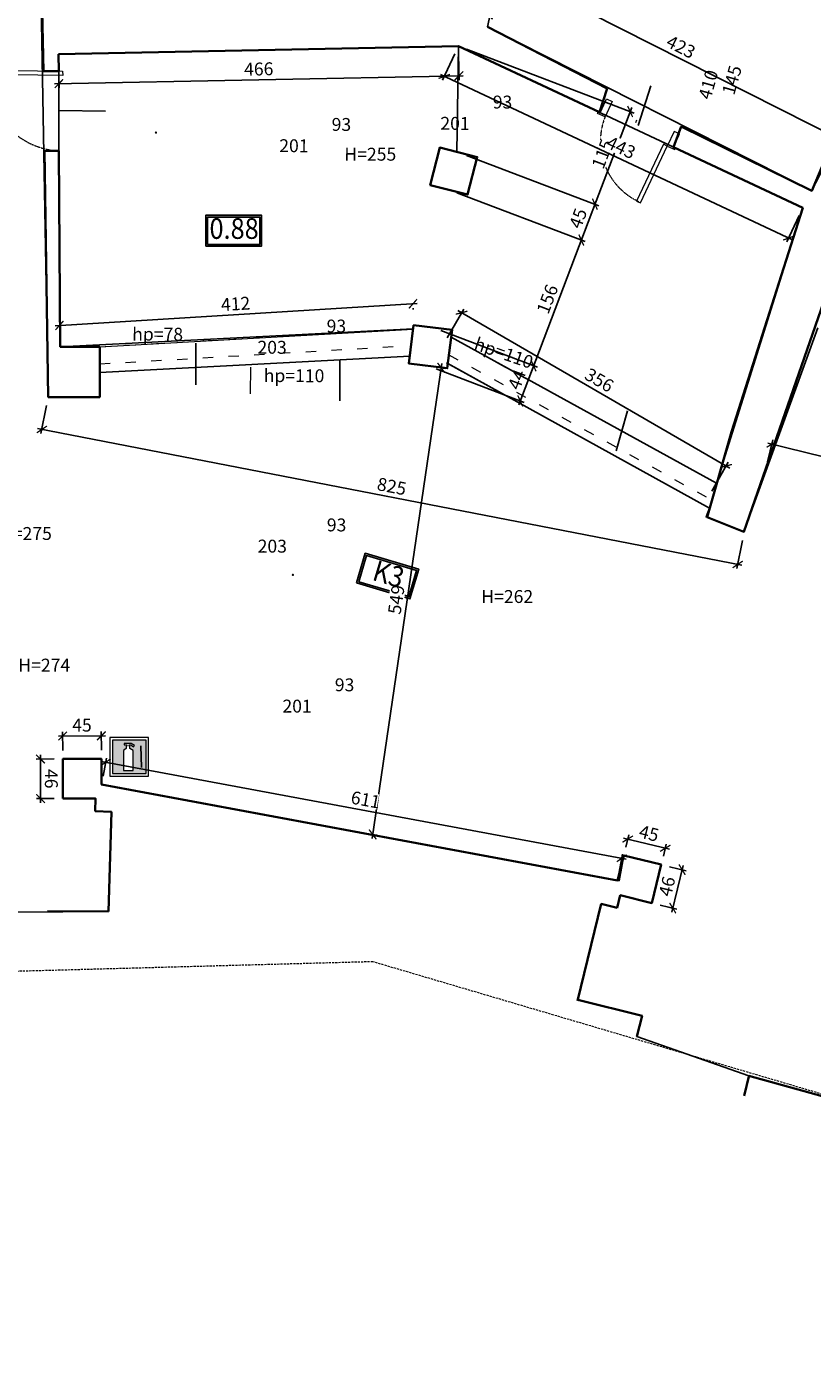
# Model space of a CAD drawing. Units: centimetres. Extents: x -689777 to 121930, y -18094 to 52275.
# Drawn here: x 67125 to 68040, y 12124 to 13676 of the extents above; entities that cross this region are included whole.
import ezdxf
from ezdxf.enums import TextEntityAlignment as Align

# ---------------------------------------------------------------- set-up
doc = ezdxf.new("R2010")
doc.units = ezdxf.units.CM
doc.header["$PDMODE"] = 35
doc.header["$PDSIZE"] = 0.1
for name, pattern in [('ACAD_ISO03W100', [30, 12, -18]), ('DASHED', [0.75, 0.5, -0.25]), ('DASHED2', [0.375, 0.25, -0.125])]:
    doc.linetypes.add(name, pattern=pattern)
for name, color, linetype, lineweight in [('ARCH_sciany', 255, 'Continuous', 15), ('I_hydranty', 240, 'Continuous', 15), ('I_stolarka drzwiowa', 202, 'Continuous', 15), ('I_widok', 122, 'Continuous', 15), ('I_widok powyżej', 213, 'ACAD_ISO03W100', 15), ('I_widok_cienki', 152, 'Continuous', 5), ('I_ściany istniejące', 72, 'Continuous', 35)]:
    doc.layers.add(name, color=color, linetype=linetype, lineweight=lineweight)
for name, color, linetype in [('INFO_opisy', 34, 'Continuous'), ('INFO_opisy pomieszczeń', 12, 'Continuous'), ('INFO_opisy ścian', 31, 'Continuous')]:
    doc.layers.add(name, color=color, linetype=linetype)
doc.layers.add('niedruk_pomoc', color=211, linetype='Continuous', plot=False)
doc.layers.add('niedruk_powierzchnie', color=210, linetype='Continuous', plot=False)
doc.styles.add('DEMIURG_100_etykiety', font='arial.ttf', dxfattribs={"width": 0.9, "height": 30})
doc.styles.add('DEMIURG_25', font='arial.ttf', dxfattribs={"width": 0.9, "height": 5})
doc.styles.add('DIMTEXT', font='romans', dxfattribs={"width": 0.75})
doc.dimstyles.new('skala_50', dxfattribs={"dimscale": 0, "dimtxt": 3, "dimasz": 0.02, "dimexe": 1, "dimexo": 2, "dimgap": 1, "dimtad": 1, "dimdec": 0, "dimtxsty": 'DIMTEXT', "dimblk": 'ARCHTICK', "dimcen": 3, "dimdle": 1, "dimclrd": 8, "dimclre": 251, "dimclrt": 242, "dimadec": 0, "dimazin": 0, "dimtfac": 1, "dimtdec": 0, "dimtofl": 0, "dimtmove": 1, "dimatfit": 2, "dimldrblk": 'DATUMFILLED', "dimfxl": 6.05, "dimtfill": 1, "dimtolj": 1, "dimtzin": 0, "dimarcsym": 0})

# ---------------------------------------------------------------- blocks, each defined once
blk = doc.blocks.new('*U791')
at = {"layer": 'I_stolarka drzwiowa', "linetype": 'Continuous', "lineweight": 5}
for points in [[(66989.3, -1126.7), (66989.3, -1117.2), (66987.3, -1117.2), (66987.3, -1119.7), (66972.5, -1119.7), (66972.5, -1119.7), (66970.5, -1119.7), (66970.5, -1126.7), (66989.3, -1126.7)], [(66989.3, -1126.7), (66989.3, -1131.7), (67062.3, -1132.5), (67062.3, -1127.5)], [(66988.6, -1206.7), (66988.6, -1216.2), (66986.6, -1216.2), (66986.6, -1213.7), (66970.9, -1213.7), (66970.9, -1213.7), (66968.9, -1213.7), (66968.9, -1206.7), (66988.6, -1206.7)]]:
    blk.add_lwpolyline(points, close=True, dxfattribs=at)
blk.add_lwpolyline([(66976.8, -1171.7), (66980.2, -1171.7)], dxfattribs=at)
at = {"layer": 'I_stolarka drzwiowa', "linetype": 'DASHED2', "lineweight": 5}
blk.add_arc((66984.5, -1129.5), 77.3, 272.6301, 359.18, dxfattribs=at)
blk = doc.blocks.new('ppoż gasnica')
at = {"layer": 'I_hydranty', "true_color": 0xf60930}
h = blk.add_hatch(color=240, dxfattribs=at)
h.paths.add_polyline_path([(58683.73, 12695.27), (58696.73, 12695.27), (58696.73, 12708.27), (58683.73, 12708.27)])
h.paths.add_polyline_path([(58687.94, 12704.19), (58689, 12704.95), (58689, 12705.94), (58689.24, 12705.94), (58689.24, 12706.44), (58688.23, 12706.44), (58688.23, 12706.97), (58691.01, 12706.97), (58692.24, 12706.15), (58691.9, 12705.67), (58690.81, 12706.47), (58690.22, 12706.47), (58690.22, 12705.94), (58690.49, 12705.94), (58690.49, 12704.95), (58691.7, 12704.19), (58691.7, 12696.44), (58687.94, 12696.44)], flags=16)
at = {"layer": 'I_widok_cienki'}
for points in [[(58682.73, 12709.27), (58682.73, 12694.27), (58697.73, 12694.27), (58697.73, 12709.27)], [(58683.73, 12708.27), (58683.73, 12695.27), (58696.73, 12695.27), (58696.73, 12708.27)]]:
    blk.add_lwpolyline(points, close=True, dxfattribs=at)
blk.add_lwpolyline([(58687.94, 12704.19), (58687.94, 12696.44), (58691.7, 12696.44), (58691.7, 12704.19), (58690.49, 12704.95), (58690.49, 12705.94), (58690.22, 12705.94), (58690.22, 12706.47), (58690.81, 12706.47), (58691.9, 12705.67), (58692.24, 12706.15), (58691.01, 12706.97), (58688.23, 12706.97), (58688.23, 12706.44), (58689.24, 12706.44), (58689.24, 12705.94), (58689, 12705.94), (58689, 12704.95), (58687.94, 12704.19)], dxfattribs=at)
blk = doc.blocks.new('_ArchTick')
at = {"linetype": 'ByBlock', "const_width": 15}
blk.add_lwpolyline([(-50, -50), (50, 50)], dxfattribs=at)
blk = doc.blocks.new('*D2707')
at = {"layer": 'ARCH_sciany', "color": 251, "lineweight": -2, "transparency": 16777216}
for p, q in [((67666.2, 13685), (67694.7, 13741.4)), ((68043.4, 13494.1), (68072, 13550.5))]:
    blk.add_line(p, q, dxfattribs=at)
at = {"layer": 'ARCH_sciany', "color": 8, "linetype": 'Continuous', "lineweight": -2, "transparency": 16777216}
blk.add_line((67688, 13739.2), (68074.2, 13543.8), dxfattribs=at)
at = {"layer": 'Defpoints', "color": 0, "transparency": 16777216}
for p in [(67661.7, 13676.1), (68069.7, 13546.1), (68038.9, 13485.2)]:
    blk.add_point(p, dxfattribs=at)
at = {"layer": 'ARCH_sciany', "color": 8, "lineweight": -2, "transparency": 16777216, "xscale": 0.1, "yscale": 0.1, "zscale": 0.1}
for p, rotation in [((67692.5, 13736.9), 153.1595381834087), ((68069.7, 13546.1), 333.1595381834087)]:
    blk.add_blockref('_ArchTick', p, dxfattribs=dict(at, rotation=rotation))
at = {"layer": 'ARCH_sciany', "color": 242, "transparency": 16777216, "insert": (67886.7, 13652.7), "char_height": 15, "attachment_point": 5, "rotation": 333.1595, "style": 'DIMTEXT', "bg_fill": 3, "box_fill_scale": 1.1, "bg_fill_color": 256, "bg_fill_true_color": 13158600, "bg_fill_transparency": 0}
blk.add_mtext('\\A1;423', dxfattribs=at)
blk = doc.blocks.new('_DatumFilled')
at = {"linetype": 'ByBlock'}
blk.add_solid([(0, 1), (-1, 0), (0, -1)], dxfattribs=at)
blk = doc.blocks.new('metka pom')
h = blk.add_hatch(color=256)
h.paths.add_polyline_path([(-13.5, -39.4), (67.7, -39.4), (67.7, 5.5), (-13.5, 5.5)])
h.paths.add_polyline_path([(-10.9, -36.8), (65.1, -36.8), (65.1, 2.8), (-10.9, 2.8)], flags=16)
for points in [[(-13.5, -39.4), (67.7, -39.4), (67.7, 5.5), (-13.5, 5.5)], [(-10.9, -36.8), (65.1, -36.8), (65.1, 2.8), (-10.9, 2.8)]]:
    blk.add_lwpolyline(points, close=True)
at = {"style": 'DEMIURG_100_etykiety', "width": 0.9}
blk.add_attdef('NR_POM', text='', height=30, dxfattribs=at).set_placement((27.7, -17.7), align=Align.MIDDLE)
blk = doc.blocks.new('*D2136')
at = {"layer": 'ARCH_sciany', "color": 251, "lineweight": -2, "transparency": 16777216}
for p, q in [((67637.1, 13649.9), (67832.3, 13575.7)), ((67637.1, 13526.4), (67791.3, 13467.9))]:
    blk.add_line(p, q, dxfattribs=at)
at = {"layer": 'ARCH_sciany', "color": 8, "linetype": 'Continuous', "lineweight": -2, "transparency": 16777216}
blk.add_line((67829.4, 13582.2), (67784.9, 13465), dxfattribs=at)
at = {"layer": 'Defpoints', "color": 0, "transparency": 16777216}
for p in [(67627.8, 13653.4), (67627.8, 13530), (67786.6, 13469.7)]:
    blk.add_point(p, dxfattribs=at)
at = {"layer": 'ARCH_sciany', "color": 8, "lineweight": -2, "transparency": 16777216, "xscale": 0.1, "yscale": 0.1, "zscale": 0.1}
for p, rotation in [((67827.6, 13577.5), 69.20110461461037), ((67786.6, 13469.7), 249.2011046146104)]:
    blk.add_blockref('_ArchTick', p, dxfattribs=dict(at, rotation=rotation))
at = {"layer": 'ARCH_sciany', "color": 242, "transparency": 16777216, "insert": (67795.4, 13528), "char_height": 15, "attachment_point": 5, "rotation": 69.2011, "style": 'DIMTEXT', "bg_fill": 3, "box_fill_scale": 1.1, "bg_fill_color": 256, "bg_fill_true_color": 13158600, "bg_fill_transparency": 0}
blk.add_mtext('\\A1;115', dxfattribs=at)
blk = doc.blocks.new('*D2135')
at = {"layer": 'ARCH_sciany', "color": 251, "lineweight": -2, "transparency": 16777216}
for p, q in [((67637.1, 13526.4), (67791.3, 13467.9)), ((67626, 13482.8), (67775.4, 13426.1))]:
    blk.add_line(p, q, dxfattribs=at)
at = {"layer": 'ARCH_sciany', "color": 8, "linetype": 'Continuous', "lineweight": -2, "transparency": 16777216}
blk.add_line((67788.4, 13474.3), (67769, 13423.2), dxfattribs=at)
at = {"layer": 'Defpoints', "color": 0, "transparency": 16777216}
for p in [(67627.8, 13530), (67616.7, 13486.4), (67770.8, 13427.9)]:
    blk.add_point(p, dxfattribs=at)
at = {"layer": 'ARCH_sciany', "color": 242, "transparency": 16777216, "insert": (67767, 13453.2), "char_height": 15, "attachment_point": 5, "rotation": 69.2011, "style": 'DIMTEXT', "bg_fill": 3, "box_fill_scale": 1.1, "bg_fill_color": 256, "bg_fill_true_color": 13158600, "bg_fill_transparency": 0}
blk.add_mtext('\\A1;45', dxfattribs=at)
at = {"layer": 'ARCH_sciany', "color": 8, "lineweight": -2, "transparency": 16777216, "xscale": 0.1, "yscale": 0.1, "zscale": 0.1}
for p, rotation in [((67786.6, 13469.7), 69.20110461461037), ((67770.8, 13427.9), 249.2011046146104)]:
    blk.add_blockref('_ArchTick', p, dxfattribs=dict(at, rotation=rotation))
blk = doc.blocks.new('*D2134')
at = {"layer": 'ARCH_sciany', "color": 251, "lineweight": -2, "transparency": 16777216}
for p, q in [((67626, 13482.8), (67775.4, 13426.1)), ((67607.4, 13322.6), (67719.9, 13279.9))]:
    blk.add_line(p, q, dxfattribs=at)
at = {"layer": 'ARCH_sciany', "color": 8, "linetype": 'Continuous', "lineweight": -2, "transparency": 16777216}
blk.add_line((67772.5, 13432.5), (67713.5, 13277), dxfattribs=at)
at = {"layer": 'Defpoints', "color": 0, "transparency": 16777216}
for p in [(67616.7, 13486.4), (67598, 13326.2), (67715.2, 13281.7)]:
    blk.add_point(p, dxfattribs=at)
at = {"layer": 'ARCH_sciany', "color": 8, "lineweight": -2, "transparency": 16777216, "xscale": 0.1, "yscale": 0.1, "zscale": 0.1}
for p, rotation in [((67770.8, 13427.9), 69.20110461461037), ((67715.2, 13281.7), 249.2011046146104)]:
    blk.add_blockref('_ArchTick', p, dxfattribs=dict(at, rotation=rotation))
at = {"layer": 'ARCH_sciany', "color": 242, "transparency": 16777216, "insert": (67731.3, 13359.2), "char_height": 15, "attachment_point": 5, "rotation": 69.2011, "style": 'DIMTEXT', "bg_fill": 3, "box_fill_scale": 1.1, "bg_fill_color": 256, "bg_fill_true_color": 13158600, "bg_fill_transparency": 0}
blk.add_mtext('\\A1;156', dxfattribs=at)
blk = doc.blocks.new('*D2133')
at = {"layer": 'ARCH_sciany', "color": 251, "lineweight": -2, "transparency": 16777216}
for p, q in [((67607.4, 13322.6), (67719.9, 13279.9)), ((67601.8, 13278), (67704.4, 13239))]:
    blk.add_line(p, q, dxfattribs=at)
at = {"layer": 'ARCH_sciany', "color": 8, "linetype": 'Continuous', "lineweight": -2, "transparency": 16777216}
blk.add_line((67717, 13286.3), (67697.9, 13236.1), dxfattribs=at)
at = {"layer": 'Defpoints', "color": 0, "transparency": 16777216}
for p in [(67598, 13326.2), (67592.4, 13281.5), (67699.7, 13240.8)]:
    blk.add_point(p, dxfattribs=at)
at = {"layer": 'ARCH_sciany', "color": 8, "lineweight": -2, "transparency": 16777216, "xscale": 0.1, "yscale": 0.1, "zscale": 0.1}
for p, rotation in [((67715.2, 13281.7), 69.20110461461037), ((67699.7, 13240.8), 249.2011046146104)]:
    blk.add_blockref('_ArchTick', p, dxfattribs=dict(at, rotation=rotation))
at = {"layer": 'ARCH_sciany', "color": 242, "transparency": 16777216, "insert": (67695.8, 13265.7), "char_height": 15, "attachment_point": 5, "rotation": 69.2011, "style": 'DIMTEXT', "bg_fill": 3, "box_fill_scale": 1.1, "bg_fill_color": 256, "bg_fill_true_color": 13158600, "bg_fill_transparency": 0}
blk.add_mtext('\\A1;44', dxfattribs=at)
blk = doc.blocks.new('*D2132')
at = {"layer": 'ARCH_sciany', "color": 8, "linetype": 'Continuous', "lineweight": -2, "transparency": 16777216}
blk.add_line((67158.5, 13328.3), (67579.9, 13354.1), dxfattribs=at)
at = {"layer": 'ARCH_sciany', "color": 251, "lineweight": -2, "transparency": 16777216}
for p, q in [((67575.3, 13347.1), (67575.2, 13348.8)), ((67163.9, 13321.9), (67163.8, 13323.7))]:
    blk.add_line(p, q, dxfattribs=at)
at = {"layer": 'Defpoints', "color": 0, "transparency": 16777216}
for p in [(67574.7, 13357.1), (67574.9, 13353.8), (67163.3, 13331.9)]:
    blk.add_point(p, dxfattribs=at)
at = {"layer": 'ARCH_sciany', "color": 8, "lineweight": -2, "transparency": 16777216, "xscale": 0.1, "yscale": 0.1, "zscale": 0.1}
for p, rotation in [((67574.9, 13353.8), 3.494612408437613), ((67163.5, 13328.6), 183.4946124084376)]:
    blk.add_blockref('_ArchTick', p, dxfattribs=dict(at, rotation=rotation))
at = {"layer": 'ARCH_sciany', "color": 242, "transparency": 16777216, "insert": (67368.5, 13353.7), "char_height": 15, "attachment_point": 5, "rotation": 3.4946, "style": 'DIMTEXT', "bg_fill": 3, "box_fill_scale": 1.1, "bg_fill_color": 256, "bg_fill_true_color": 13158600, "bg_fill_transparency": 0}
blk.add_mtext('\\A1;412', dxfattribs=at)
blk = doc.blocks.new('*D2131')
at = {"layer": 'ARCH_sciany', "color": 251, "lineweight": -2, "transparency": 16777216}
for p, q in [((67614.7, 13314.3), (67634, 13347.7)), ((67922.5, 13136), (67941.8, 13169.4))]:
    blk.add_line(p, q, dxfattribs=at)
at = {"layer": 'ARCH_sciany', "color": 8, "linetype": 'Continuous', "lineweight": -2, "transparency": 16777216}
blk.add_line((67627.2, 13345.9), (67943.6, 13162.5), dxfattribs=at)
at = {"layer": 'Defpoints', "color": 0, "transparency": 16777216}
for p in [(67609.7, 13305.7), (67939.3, 13165.1), (67917.5, 13127.4)]:
    blk.add_point(p, dxfattribs=at)
at = {"layer": 'ARCH_sciany', "color": 8, "lineweight": -2, "transparency": 16777216, "xscale": 0.1, "yscale": 0.1, "zscale": 0.1}
for p, rotation in [((67631.5, 13343.4), 149.9124220168911), ((67939.3, 13165.1), 329.9124220168911)]:
    blk.add_blockref('_ArchTick', p, dxfattribs=dict(at, rotation=rotation))
at = {"layer": 'ARCH_sciany', "color": 242, "transparency": 16777216, "insert": (67791.7, 13265), "char_height": 15, "attachment_point": 5, "rotation": 329.9124, "style": 'DIMTEXT', "bg_fill": 3, "box_fill_scale": 1.1, "bg_fill_color": 256, "bg_fill_true_color": 13158600, "bg_fill_transparency": 0}
blk.add_mtext('\\A1;356', dxfattribs=at)
blk = doc.blocks.new('*D2130')
at = {"layer": 'ARCH_sciany', "color": 251, "lineweight": -2, "transparency": 16777216}
for p, q in [((67162.4, 13634.3), (67163, 13604.9)), ((67628, 13643.4), (67628.5, 13614))]:
    blk.add_line(p, q, dxfattribs=at)
at = {"layer": 'ARCH_sciany', "color": 8, "linetype": 'Continuous', "lineweight": -2, "transparency": 16777216}
blk.add_line((67633.4, 13619.1), (67157.9, 13609.8), dxfattribs=at)
at = {"layer": 'Defpoints', "color": 0, "transparency": 16777216}
for p in [(67627.8, 13653.4), (67162.2, 13644.3), (67162.9, 13609.9)]:
    blk.add_point(p, dxfattribs=at)
at = {"layer": 'ARCH_sciany', "color": 8, "lineweight": -2, "transparency": 16777216, "xscale": 0.1, "yscale": 0.1, "zscale": 0.1}
for p, rotation in [((67162.9, 13609.9), 181.1204484292624), ((67628.4, 13619), 1.120448429262426)]:
    blk.add_blockref('_ArchTick', p, dxfattribs=dict(at, rotation=rotation))
at = {"layer": 'ARCH_sciany', "color": 242, "transparency": 16777216, "insert": (67395.4, 13626.9), "char_height": 15, "attachment_point": 5, "rotation": 1.1204, "style": 'DIMTEXT', "bg_fill": 3, "box_fill_scale": 1.1, "bg_fill_color": 256, "bg_fill_true_color": 13158600, "bg_fill_transparency": 0}
blk.add_mtext('\\A1;466', dxfattribs=at)
blk = doc.blocks.new('*D2129')
at = {"layer": 'ARCH_sciany', "color": 8, "linetype": 'Continuous', "lineweight": -2, "transparency": 16777216}
blk.add_line((67608.4, 13284.2), (67527.3, 12731.6), dxfattribs=at)
at = {"layer": 'ARCH_sciany', "color": 251, "lineweight": -2, "transparency": 16777216}
for p, q in [((67602.3, 13280.1), (67612.6, 13278.6)), ((67522.7, 12737.3), (67532.9, 12735.8))]:
    blk.add_line(p, q, dxfattribs=at)
at = {"layer": 'Defpoints', "color": 0, "transparency": 16777216}
for p in [(67592.4, 13281.5), (67512.8, 12738.8), (67528, 12736.5)]:
    blk.add_point(p, dxfattribs=at)
at = {"layer": 'ARCH_sciany', "color": 8, "lineweight": -2, "transparency": 16777216, "xscale": 0.1, "yscale": 0.1, "zscale": 0.1}
for p, rotation in [((67607.7, 13279.3), 81.6493229519429), ((67528, 12736.5), 261.649322951943)]:
    blk.add_blockref('_ArchTick', p, dxfattribs=dict(at, rotation=rotation))
at = {"layer": 'ARCH_sciany', "color": 242, "transparency": 16777216, "insert": (67555.5, 13009.7), "char_height": 15, "attachment_point": 5, "rotation": 81.6493, "style": 'DIMTEXT', "bg_fill": 3, "box_fill_scale": 1.1, "bg_fill_color": 256, "bg_fill_true_color": 13158600, "bg_fill_transparency": 0}
blk.add_mtext('\\A1;549', dxfattribs=at)
blk = doc.blocks.new('*D2128')
at = {"layer": 'ARCH_sciany', "color": 251, "lineweight": -2, "transparency": 16777216}
for p, q in [((67214.3, 12804.4), (67218.2, 12825.3)), ((67814.9, 12692.8), (67818.8, 12713.7))]:
    blk.add_line(p, q, dxfattribs=at)
at = {"layer": 'ARCH_sciany', "color": 8, "linetype": 'Continuous', "lineweight": -2, "transparency": 16777216}
blk.add_line((67212.4, 12821.3), (67822.8, 12707.9), dxfattribs=at)
at = {"layer": 'Defpoints', "color": 0, "transparency": 16777216}
for p in [(67212.5, 12794.5), (67817.9, 12708.8), (67813.1, 12683)]:
    blk.add_point(p, dxfattribs=at)
at = {"layer": 'ARCH_sciany', "color": 8, "lineweight": -2, "transparency": 16777216, "xscale": 0.1, "yscale": 0.1, "zscale": 0.1}
for p, rotation in [((67217.3, 12820.4), 169.479498945135), ((67817.9, 12708.8), 349.4794989451349)]:
    blk.add_blockref('_ArchTick', p, dxfattribs=dict(at, rotation=rotation))
at = {"layer": 'ARCH_sciany', "color": 242, "transparency": 16777216, "insert": (67519.8, 12776.9), "char_height": 15, "attachment_point": 5, "rotation": 349.4795, "style": 'DIMTEXT', "bg_fill": 3, "box_fill_scale": 1.1, "bg_fill_color": 256, "bg_fill_true_color": 13158600, "bg_fill_transparency": 0}
blk.add_mtext('\\A1;611', dxfattribs=at)
blk = doc.blocks.new('*D2127')
at = {"layer": 'ARCH_sciany', "color": 251, "lineweight": -2, "transparency": 16777216}
for p, q in [((67167.3, 12834.3), (67167.2, 12856)), ((67212.3, 12834.5), (67212.2, 12856.2))]:
    blk.add_line(p, q, dxfattribs=at)
at = {"layer": 'ARCH_sciany', "color": 8, "linetype": 'Continuous', "lineweight": -2, "transparency": 16777216}
blk.add_line((67217.2, 12851.2), (67162.2, 12851), dxfattribs=at)
at = {"layer": 'Defpoints', "color": 0, "transparency": 16777216}
for p in [(67167.2, 12851), (67167.3, 12824.3), (67212.3, 12824.5)]:
    blk.add_point(p, dxfattribs=at)
at = {"layer": 'ARCH_sciany', "color": 8, "lineweight": -2, "transparency": 16777216, "xscale": 0.1, "yscale": 0.1, "zscale": 0.1}
for p, rotation in [((67167.2, 12851), 180.2309150378647), ((67212.2, 12851.2), 0.2309150378646674)]:
    blk.add_blockref('_ArchTick', p, dxfattribs=dict(at, rotation=rotation))
at = {"layer": 'ARCH_sciany', "color": 242, "transparency": 16777216, "insert": (67189.7, 12863.6), "char_height": 15, "attachment_point": 5, "rotation": 0.2309, "style": 'DIMTEXT', "bg_fill": 3, "box_fill_scale": 1.1, "bg_fill_color": 256, "bg_fill_true_color": 13158600, "bg_fill_transparency": 0}
blk.add_mtext('\\A1;45', dxfattribs=at)
blk = doc.blocks.new('*D2126')
at = {"layer": 'ARCH_sciany', "color": 251, "lineweight": -2, "transparency": 16777216}
for p, q in [((67157.3, 12824.3), (67136.4, 12824.2)), ((67157.5, 12778.3), (67136.6, 12778.2))]:
    blk.add_line(p, q, dxfattribs=at)
at = {"layer": 'ARCH_sciany', "color": 8, "linetype": 'Continuous', "lineweight": -2, "transparency": 16777216}
blk.add_line((67141.4, 12829.2), (67141.6, 12773.2), dxfattribs=at)
at = {"layer": 'Defpoints', "color": 0, "transparency": 16777216}
for p in [(67167.3, 12824.3), (67141.6, 12778.2), (67167.5, 12778.3)]:
    blk.add_point(p, dxfattribs=at)
at = {"layer": 'ARCH_sciany', "color": 8, "lineweight": -2, "transparency": 16777216, "xscale": 0.1, "yscale": 0.1, "zscale": 0.1}
for p, rotation in [((67141.4, 12824.2), 90.2309150378621), ((67141.6, 12778.2), 270.2309150378621)]:
    blk.add_blockref('_ArchTick', p, dxfattribs=dict(at, rotation=rotation))
at = {"layer": 'ARCH_sciany', "color": 242, "transparency": 16777216, "insert": (67154, 12801.3), "char_height": 15, "attachment_point": 5, "rotation": 270.2309, "style": 'DIMTEXT', "bg_fill": 3, "box_fill_scale": 1.1, "bg_fill_color": 256, "bg_fill_true_color": 13158600, "bg_fill_transparency": 0}
blk.add_mtext('\\A1;46', dxfattribs=at)
blk = doc.blocks.new('*D2125')
at = {"layer": 'ARCH_sciany', "color": 8, "linetype": 'Continuous', "lineweight": -2, "transparency": 16777216}
blk.add_line((67820, 12732.2), (67873.4, 12719.2), dxfattribs=at)
at = {"layer": 'ARCH_sciany', "color": 251, "lineweight": -2, "transparency": 16777216}
for p, q in [((67822.6, 12721.8), (67826, 12735.9)), ((67866.3, 12711.1), (67869.7, 12725.2))]:
    blk.add_line(p, q, dxfattribs=at)
at = {"layer": 'Defpoints', "color": 0, "transparency": 16777216}
for p in [(67820.2, 12712.1), (67863.9, 12701.4)]:
    blk.add_point(p, dxfattribs=at)
at = {"layer": 'ARCH_sciany', "color": 8, "lineweight": -2, "transparency": 16777216, "xscale": 0.1, "yscale": 0.1, "zscale": 0.1}
for p, rotation in [((67824.8, 12731.1), 166.2427034746644), ((67868.5, 12720.4), 346.2427034746644)]:
    blk.add_blockref('_ArchTick', p, dxfattribs=dict(at, rotation=rotation))
at = {"layer": 'ARCH_sciany', "color": 242, "transparency": 16777216, "insert": (67849.6, 12737.8), "char_height": 15, "attachment_point": 5, "rotation": 346.2427, "style": 'DIMTEXT', "bg_fill": 3, "box_fill_scale": 1.1, "bg_fill_color": 256, "bg_fill_true_color": 13158600, "bg_fill_transparency": 0}
blk.add_mtext('\\A1;45', dxfattribs=at)
at = {"layer": 'Defpoints', "color": 0, "transparency": 16777216}
blk.add_point((67868.5, 12720.4), dxfattribs=at)
blk = doc.blocks.new('*D2124')
at = {"layer": 'ARCH_sciany', "color": 8, "linetype": 'Continuous', "lineweight": -2, "transparency": 16777216}
blk.add_line((67889.3, 12700.3), (67876, 12645.9), dxfattribs=at)
at = {"layer": 'ARCH_sciany', "color": 251, "lineweight": -2, "transparency": 16777216}
for p, q in [((67873.6, 12699), (67893, 12694.3)), ((67862.7, 12654.4), (67882.1, 12649.6))]:
    blk.add_line(p, q, dxfattribs=at)
at = {"layer": 'Defpoints', "color": 0, "transparency": 16777216}
for p in [(67863.9, 12701.4), (67877.2, 12650.8)]:
    blk.add_point(p, dxfattribs=at)
at = {"layer": 'ARCH_sciany', "color": 8, "lineweight": -2, "transparency": 16777216, "xscale": 0.1, "yscale": 0.1, "zscale": 0.1}
for p, rotation in [((67888.1, 12695.5), 76.24270347468894), ((67877.2, 12650.8), 256.2427034746889)]:
    blk.add_blockref('_ArchTick', p, dxfattribs=dict(at, rotation=rotation))
at = {"layer": 'ARCH_sciany', "color": 242, "transparency": 16777216, "insert": (67870.5, 12676.1), "char_height": 15, "attachment_point": 5, "rotation": 76.2427, "style": 'DIMTEXT', "bg_fill": 3, "box_fill_scale": 1.1, "bg_fill_color": 256, "bg_fill_true_color": 13158600, "bg_fill_transparency": 0}
blk.add_mtext('\\A1;46', dxfattribs=at)
at = {"layer": 'Defpoints', "color": 0, "transparency": 16777216}
blk.add_point((67853, 12656.7), dxfattribs=at)
blk = doc.blocks.new('*D1808')
at = {"layer": 'ARCH_sciany', "color": 251, "lineweight": -2, "transparency": 16777216}
for p, q in [((67148.4, 13235.5), (67142, 13202.7)), ((67958.2, 13078.5), (67951.8, 13045.7))]:
    blk.add_line(p, q, dxfattribs=at)
at = {"layer": 'ARCH_sciany', "color": 8, "linetype": 'Continuous', "lineweight": -2, "transparency": 16777216}
blk.add_line((67138.1, 13208.6), (67957.7, 13049.7), dxfattribs=at)
at = {"layer": 'Defpoints', "color": 0, "transparency": 16777216}
for p in [(67150.3, 13245.4), (67960.1, 13088.4), (67952.8, 13050.6)]:
    blk.add_point(p, dxfattribs=at)
at = {"layer": 'ARCH_sciany', "color": 8, "lineweight": -2, "transparency": 16777216, "xscale": 0.1, "yscale": 0.1, "zscale": 0.1}
for p, rotation in [((67143, 13207.6), 169.0280178503679), ((67952.8, 13050.6), 349.0280178503679)]:
    blk.add_blockref('_ArchTick', p, dxfattribs=dict(at, rotation=rotation))
at = {"layer": 'ARCH_sciany', "color": 242, "transparency": 16777216, "insert": (67550.2, 13141.4), "char_height": 15, "attachment_point": 5, "rotation": 349.028, "style": 'DIMTEXT', "bg_fill": 3, "box_fill_scale": 1.1, "bg_fill_color": 256, "bg_fill_true_color": 13158600, "bg_fill_transparency": 0}
blk.add_mtext('\\A1;825', dxfattribs=at)
blk = doc.blocks.new('*D1807')
at = {"layer": 'ARCH_sciany', "color": 251, "lineweight": -2, "transparency": 16777216}
for p, q in [((67987.4, 13169.8), (67993.7, 13195.4)), ((68349.1, 13080.1), (68355.4, 13105.7))]:
    blk.add_line(p, q, dxfattribs=at)
at = {"layer": 'ARCH_sciany', "color": 8, "linetype": 'Continuous', "lineweight": -2, "transparency": 16777216}
blk.add_line((68359.1, 13099.6), (67987.7, 13191.8), dxfattribs=at)
at = {"layer": 'Defpoints', "color": 0, "transparency": 16777216}
for p in [(67992.5, 13190.5), (67985, 13160.1), (68346.7, 13070.4)]:
    blk.add_point(p, dxfattribs=at)
at = {"layer": 'ARCH_sciany', "color": 8, "lineweight": -2, "transparency": 16777216, "xscale": 0.1, "yscale": 0.1, "zscale": 0.1}
for p, rotation in [((67992.5, 13190.5), 166.0652385426333), ((68354.2, 13100.8), 346.0652385426333)]:
    blk.add_blockref('_ArchTick', p, dxfattribs=dict(at, rotation=rotation))
at = {"layer": 'ARCH_sciany', "color": 242, "transparency": 16777216, "insert": (68176.4, 13157.8), "char_height": 15, "attachment_point": 5, "rotation": 346.0652, "style": 'DIMTEXT', "bg_fill": 3, "box_fill_scale": 1.1, "bg_fill_color": 256, "bg_fill_true_color": 13158600, "bg_fill_transparency": 0}
blk.add_mtext('\\A1;373', dxfattribs=at)
blk = doc.blocks.new('*D1049')
at = {"layer": 'ARCH_sciany', "color": 251, "lineweight": -2, "transparency": 16777216}
for p, q in [((67623.5, 13644.4), (67609.2, 13613.8)), ((68024.5, 13456.4), (68010.1, 13425.7))]:
    blk.add_line(p, q, dxfattribs=at)
at = {"layer": 'ARCH_sciany', "color": 8, "linetype": 'Continuous', "lineweight": -2, "transparency": 16777216}
blk.add_line((67606.8, 13620.4), (68016.7, 13428.2), dxfattribs=at)
at = {"layer": 'Defpoints', "color": 0, "transparency": 16777216}
for p in [(67627.8, 13653.4), (68028.7, 13465.4), (68012.2, 13430.3)]:
    blk.add_point(p, dxfattribs=at)
at = {"layer": 'ARCH_sciany', "color": 8, "lineweight": -2, "transparency": 16777216, "xscale": 0.1, "yscale": 0.1, "zscale": 0.1}
for p, rotation in [((67611.3, 13618.3), 154.8757307684458), ((68012.2, 13430.3), 334.8757307684457)]:
    blk.add_blockref('_ArchTick', p, dxfattribs=dict(at, rotation=rotation))
at = {"layer": 'ARCH_sciany', "color": 242, "transparency": 16777216, "insert": (67817.1, 13535.6), "char_height": 15, "attachment_point": 5, "rotation": 334.8757, "style": 'DIMTEXT', "bg_fill": 3, "box_fill_scale": 1.1, "bg_fill_color": 256, "bg_fill_true_color": 13158600, "bg_fill_transparency": 0}
blk.add_mtext('\\A1;443', dxfattribs=at)

msp = doc.modelspace()

# ---------------------------------------------------------------- linework, layer by layer
at = {"layer": 'I_stolarka drzwiowa', "linetype": 'Continuous', "lineweight": 5}
msp.add_lwpolyline([(67167.22, 13624.32), (67167.39, 13619.32), (67079.37, 13620.58), (67079.2, 13625.57)], close=True, dxfattribs=at)
at = {"layer": 'I_stolarka drzwiowa', "linetype": 'DASHED2', "lineweight": 5}
msp.add_arc((67167.95, 13620.18), 88.74, 179.43194, 264.25258, dxfattribs=at)
at = {"layer": 'I_widok', "linetype": 'DASHED', "ltscale": 5}
msp.add_lwpolyline([(69105.51, 12123.62), (67528.19, 12588.41), (66089.91, 12549.46)], dxfattribs=at)
at = {"layer": 'I_widok powyżej'}
for p, q in [((67210.51, 13303.85), (67575.12, 13324.44)), ((67619.27, 13314.86), (67928.09, 13145.09)), ((67210.51, 13283.85), (67558.73, 13304.44)), ((67616.74, 13294.58), (67921.57, 13126.18))]:
    msp.add_line(p, q, dxfattribs=at)
at = {"layer": 'I_widok_cienki'}
for p, q in [((67210.51, 13303.85), (67575.12, 13324.44)), ((67619.27, 13314.86), (67928.09, 13145.09)), ((67210.51, 13273.78), (67571.16, 13292.73)), ((67385.88, 13279.91), (67385.53, 13249.1)), ((67613.48, 13285.12), (67920.08, 13116.12))]:
    msp.add_line(p, q, dxfattribs=at)
at = {"layer": 'I_ściany istniejące'}
for p, q in [((67132.89, 14201.64), (67144.77, 13624.32)), ((67661.67, 13676.11), (67800.9, 13604.07)), ((67162.21, 13644.32), (67627.77, 13653.42)), ((67627.77, 13653.42), (67791.8, 13576.5)), ((67162.7, 13624.32), (67162.21, 13644.32)), ((67144.77, 13624.32), (67162.7, 13624.32)), ((67791.8, 13576.5), (67800.9, 13604.07)), ((67877.99, 13536.08), (67887.1, 13559.99)), ((67162.7, 13531.89), (67146.12, 13531.89)), ((67146.12, 13531.89), (67150.28, 13245.35)), ((67877.99, 13536.08), (68028.7, 13465.41)), ((67945.53, 13204.99), (68028.7, 13465.41)), ((67164.28, 13303.85), (67210.51, 13303.85)), ((67210.51, 13245.35), (67210.51, 13303.85)), ((67150.28, 13245.35), (67210.51, 13245.35)), ((67945.53, 13204.99), (67917.35, 13105.4)), ((67917.35, 13105.4), (67960.08, 13088.35)), ((67212.35, 12824.52), (67167.35, 12824.34)), ((67167.53, 12778.34), (67167.35, 12824.34)), ((67212.47, 12794.52), (67212.35, 12824.52)), ((67212.47, 12794.52), (67813.05, 12682.98)), ((67167.53, 12778.34), (67205.53, 12778.49)), ((67205.53, 12778.49), (67205.06, 12763.5)), ((67205.06, 12763.5), (67224.05, 12762.9)), ((67224.05, 12762.9), (67220.43, 12646.96)), ((67813.05, 12682.98), (67820.18, 12712.12)), ((67820.18, 12712.12), (67863.89, 12701.42)), ((67852.95, 12656.74), (67863.89, 12701.42)), ((67794.02, 12655.73), (67766.44, 12543.06)), ((67794.02, 12655.73), (67766.44, 12543.06)), ((67812.48, 12651.21), (67794.02, 12655.73)), ((67816.04, 12665.78), (67812.48, 12651.21)), ((67852.95, 12656.74), (67816.04, 12665.78)), ((67220.43, 12646.96), (67149.43, 12647.08)), ((67766.66, 12543.97), (67841.45, 12525.66)), ((67766.66, 12543.97), (67841.45, 12525.66)), ((67841.45, 12525.66), (67835.51, 12501.38)), ((67841.45, 12525.66), (67835.51, 12501.38)), ((67966.14, 12456.52), (67960.19, 12432.24)), ((67965.91, 12455.6), (68329.78, 12355.34))]:
    msp.add_line(p, q, dxfattribs=at)
for points in [[(67960.08, 13088.35), (68244.52, 13908.25), (68216.15, 13915.53), (68211.08, 13899.31), (68166.52, 13912.2), (68161.08, 13890.54), (68114.29, 13909.13), (68105.98, 13886.35), (68192.43, 13850.54)], [(67887.1, 13559.99), (68038.92, 13485.22), (68192.43, 13850.54)], [(67162.7, 13531.89), (67164.28, 13303.85)]]:
    msp.add_lwpolyline(points, dxfattribs=at)
for points in [[(67594.89, 13491.94), (67606, 13535.55), (67649.61, 13524.44), (67638.5, 13480.84)], [(67575.68, 13328.98), (67620.34, 13323.4), (67614.76, 13278.74), (67570.11, 13284.32)]]:
    msp.add_lwpolyline(points, close=True, dxfattribs=at)
at = {"layer": 'INFO_opisy'}
for p, q in [((67836.78, 13561.29), (67851.84, 13607.27)), ((67163.25, 13578.53), (67216.92, 13577.94)), ((67322.02, 13259.63), (67322.23, 13308.01)), ((67489.59, 13240.73), (67489.8, 13289.12)), ((67811.32, 13182.83), (67824.43, 13229.41))]:
    msp.add_line(p, q, dxfattribs=at)
at = {"layer": 'niedruk_pomoc'}
for p, q in [((67627.77, 13653.42), (67625.79, 13530.51)), ((67258.31, 12839.51), (67259.01, 12814.23))]:
    msp.add_line(p, q, dxfattribs=at)

# ---------------------------------------------------------------- block references
at = {"rotation": 245.3180915687543}
msp.add_blockref('*U791', (96867.99, 73935.87), dxfattribs=at)
at = {"layer": 'INFO_opisy pomieszczeń'}
ref = msp.add_blockref('metka pom', (67344.56, 13452.36), dxfattribs=dict(at, xscale=0.8, yscale=0.8, zscale=0.8))
ref.add_attrib('NR_POM', '0.88', dxfattribs={"height": 24, "style": 'DEMIURG_100_etykiety', "width": 0.9}).set_placement((67366.74, 13438.19), align=Align.MIDDLE)
ref = msp.add_blockref('metka pom', (67528.51, 13056.24), dxfattribs=dict(at, xscale=0.7999999999999998, yscale=0.7999999999999998, zscale=0.7999999999999998, rotation=343.3827294853867))
ref.add_attrib('NR_POM', 'K3', dxfattribs={"height": 24, "rotation": 343.38273, "style": 'DEMIURG_100_etykiety', "width": 0.9}).set_placement((67545.71, 13036.32), align=Align.MIDDLE)
at = {"layer": 'INFO_opisy ścian', "xscale": 3, "yscale": 3, "zscale": 3}
msp.add_blockref('ppoż gasnica', (-108825.9, -25278.49), dxfattribs=at)

# ---------------------------------------------------------------- texts
at = {"layer": 'INFO_opisy', "char_height": 15, "attachment_point": 1, "style": 'DEMIURG_25'}
for s, width, insert, rotation in [('\\pi29.343;410\\P\\pi30.177;145', 89.0113, (67787.51, 13170.72), 74.28511), ('\\pi34.836;93\\P\\pi30.78;201', 89.0113, (67145.23, 13598.25), 359.74855), ('\\pi34.836;93\\P\\pi30.78;201', 89.0113, (66957.75, 13572.23), 359.74855), ('\\pi-15,l15,t45;hp=78', 99.9576, (67248.2, 13326.07), 359.74855), ('\\pi34.836;93\\P\\pi29.477;203', 89.0113, (66951.9, 13337.7), 359.74855), ('\\pi-15,l15,t45;hp=110', 99.9576, (67649.7, 13315.22), 340.84501), ('\\pi-15,l15,t45;hp=110', 99.9576, (67401.27, 13277.82), 359.74855), ('\\pi34.836;93\\P\\pi29.477;203', 89.0113, (66952.14, 13106.38), 359.74855), ('\\pi34.836;93\\P\\pi30.78;201', 89.0113, (66961.44, 12920.36), 359.74855)]:
    msp.add_mtext_dynamic_manual_height_columns(s, width=width, gutter_width=25, heights=[0], dxfattribs=dict(at, insert=insert, rotation=rotation))
at = {"layer": 'INFO_opisy', "char_height": 15, "width": 99.9576, "attachment_point": 1, "rotation": 359.94884, "style": 'DEMIURG_25'}
for s, insert in [('\\pi-15,l15,t15,45;{\\fSymbol|b0|i0|c2|p18;·^I}H=255', (67270.11, 13560.52)), ('\\pi-15,l15,t15,45;{\\fSymbol|b0|i0|c2|p18;·^I}H=275', (66869.36, 13119.31)), ('\\pi-15,l15,t15,45;{\\fSymbol|b0|i0|c2|p18;·^I}H=262', (67429.48, 13046)), ('\\pi-15,l15,t15,45;{\\fSymbol|b0|i0|c2|p18;·^I}H=274', (66890.71, 12966.19))]:
    msp.add_mtext(s, dxfattribs=dict(at, insert=insert))

# ---------------------------------------------------------------- next in the draw order: dimensions: what is measured, and where the dimension line sits
at = {"layer": 'ARCH_sciany'}
for p1, p2, distance, picture, middle in [((67661.67, 13676.11), (68038.92, 13485.22), 68.18, '*D2707', (67886.73, 13652.65)), ((67163.31, 13331.93), (67574.72, 13357.05), -3.28, '*D2132', (67368.45, 13353.69)), ((68346.68, 13070.37), (67984.98, 13160.12), -31.35, '*D1807', (68176.39, 13157.81))]:
    dim = msp.add_aligned_dim(p1=p1, p2=p2, distance=distance, dimstyle='skala_50', dxfattribs=at)
    dim.commit()
    dim.dimension.update_dxf_attribs({"geometry": picture, "text_midpoint": middle})

# ---------------------------------------------------------------- next in the draw order: dimensions: what is measured, and where the dimension line sits
dim = msp.add_linear_dim(base=(67786.64, 13469.66), p1=(67627.77, 13653.42), p2=(67627.8, 13530), angle=69.2011, dimstyle='skala_50', dxfattribs=at)
dim.commit()
dim.dimension.update_dxf_attribs({"geometry": '*D2136', "text_midpoint": (67795.44, 13528.03)})

# ---------------------------------------------------------------- next in the draw order: dimensions: what is measured, and where the dimension line sits
dim = msp.add_aligned_dim(p1=(67627.77, 13653.42), p2=(67162.21, 13644.32), distance=34.46, dimstyle='skala_50', dxfattribs=at)
dim.commit()
dim.dimension.update_dxf_attribs({"geometry": '*D2130', "text_midpoint": (67395.42, 13626.92)})
dim = msp.add_linear_dim(base=(67770.77, 13427.87), p1=(67627.8, 13530), p2=(67616.69, 13486.39), angle=69.2011, dimstyle='skala_50', dxfattribs=at)
dim.commit()
dim.dimension.update_dxf_attribs({"geometry": '*D2135', "text_midpoint": (67778.71, 13448.76), "dimtype": 160})

# ---------------------------------------------------------------- next in the draw order: dimensions: what is measured, and where the dimension line sits
dim = msp.add_linear_dim(base=(67715.23, 13281.66), p1=(67616.69, 13486.39), p2=(67598.01, 13326.19), angle=69.2011, dimstyle='skala_50', dxfattribs=at)
dim.commit()
dim.dimension.update_dxf_attribs({"geometry": '*D2134', "text_midpoint": (67731.32, 13359.2)})

# ---------------------------------------------------------------- next in the draw order: linework, layer by layer
at = {"layer": 'niedruk_powierzchnie'}
msp.add_lwpolyline([(67795.46, 14010.79), (68192.43, 13850.54), (68038.92, 13485.22), (67661.67, 13676.11), (67724.81, 13970.65), (67780.34, 13961.21), (67795.46, 14010.79)], dxfattribs=at)

# ---------------------------------------------------------------- next in the draw order: dimensions: what is measured, and where the dimension line sits
at = {"layer": 'ARCH_sciany'}
dim = msp.add_linear_dim(base=(67699.71, 13240.79), p1=(67598.01, 13326.19), p2=(67592.43, 13281.53), angle=69.2011, dimstyle='skala_50', dxfattribs=at)
dim.commit()
dim.dimension.update_dxf_attribs({"geometry": '*D2133', "text_midpoint": (67695.79, 13265.66)})

# ---------------------------------------------------------------- next in the draw order: dimensions: what is measured, and where the dimension line sits
dim = msp.add_aligned_dim(p1=(67609.7, 13305.68), p2=(67917.45, 13127.37), distance=43.55, dimstyle='skala_50', dxfattribs=at)
dim.commit()
dim.dimension.update_dxf_attribs({"geometry": '*D2131', "text_midpoint": (67791.68, 13265.02)})

# ---------------------------------------------------------------- next in the draw order: dimensions: what is measured, and where the dimension line sits
dim = msp.add_aligned_dim(p1=(67592.43, 13281.53), p2=(67512.76, 12738.75), distance=15.4, dimstyle='skala_50', dxfattribs=at)
dim.commit()
dim.dimension.update_dxf_attribs({"geometry": '*D2129', "text_midpoint": (67555.47, 13009.72)})

# ---------------------------------------------------------------- next in the draw order: dimensions: what is measured, and where the dimension line sits
for p1, p2, distance, picture, middle in [((67150.28, 13245.35), (67960.08, 13088.35), -38.41, '*D1808', (67550.25, 13141.42)), ((67212.47, 12794.52), (67813.05, 12682.98), 26.29, '*D2128', (67519.84, 12776.89))]:
    dim = msp.add_aligned_dim(p1=p1, p2=p2, distance=distance, dimstyle='skala_50', dxfattribs=at)
    dim.commit()
    dim.dimension.update_dxf_attribs({"geometry": picture, "text_midpoint": middle})

# ---------------------------------------------------------------- next in the draw order: linework, layer by layer
at = {"layer": 'niedruk_powierzchnie'}
for points in [[(67133.07, 14226.15), (67150.28, 13245.35), (67210.51, 13245.35), (67210.64, 13273.78), (67571.16, 13292.73), (67570.11, 13284.32), (67614.76, 13278.74), (67615.47, 13284.43), (67920.08, 13116.12), (67916.01, 13105.93), (67960.08, 13088.35), (68046.03, 13325.92)], [(67162.21, 13644.32), (67627.77, 13653.42), (67625.79, 13530.51), (67606, 13535.55), (67594.89, 13491.94), (67638.5, 13480.84), (67649.74, 13524.41), (67625.79, 13530.51), (67627.77, 13653.42), (68028.7, 13465.41), (67928.09, 13145.09), (67619.27, 13314.86), (67620.34, 13323.4), (67575.68, 13328.98), (67575.12, 13324.46), (67164.28, 13303.85), (67162.7, 13531.89), (67162.7, 13624.32), (67162.21, 13644.32)]]:
    msp.add_lwpolyline(points, dxfattribs=at)

# ---------------------------------------------------------------- next in the draw order: dimensions: what is measured, and where the dimension line sits
at = {"layer": 'ARCH_sciany'}
for p1, p2, distance, picture, middle in [((67212.35, 12824.52), (67167.35, 12824.34), -26.65, '*D2127', (67189.69, 12863.57)), ((67820.18, 12712.12), (67863.89, 12701.42), 19.49, '*D2125', (67849.65, 12737.85))]:
    dim = msp.add_aligned_dim(p1=p1, p2=p2, distance=distance, dimstyle='skala_50', dxfattribs=at)
    dim.commit()
    dim.dimension.update_dxf_attribs({"geometry": picture, "text_midpoint": middle})

# ---------------------------------------------------------------- next in the draw order: dimensions: what is measured, and where the dimension line sits
for p1, p2, distance, picture, middle in [((67627.77, 13653.42), (68028.7, 13465.41), -38.81, '*D1049', (67817.06, 13535.6)), ((67167.35, 12824.34), (67167.53, 12778.34), -25.92, '*D2126', (67154.02, 12801.28)), ((67863.89, 12701.42), (67852.95, 12656.74), 24.97, '*D2124', (67870.53, 12676.12))]:
    dim = msp.add_aligned_dim(p1=p1, p2=p2, distance=distance, dimstyle='skala_50', dxfattribs=at)
    dim.commit()
    dim.dimension.update_dxf_attribs({"geometry": picture, "text_midpoint": middle})

# ---------------------------------------------------------------- next in the draw order: linework, layer by layer
at = {"layer": 'niedruk_powierzchnie'}
msp.add_lwpolyline([(68266.1, 12372.88), (67965.91, 12455.6), (67835.51, 12501.38), (67841.45, 12525.66), (67766.66, 12543.97), (67794.02, 12655.73), (67812.48, 12651.21), (67816.04, 12665.78), (67852.95, 12656.74), (67863.89, 12701.42), (67820.18, 12712.12), (67814.72, 12682.68), (67212.47, 12794.52), (67212.35, 12824.52), (67167.35, 12824.34), (67167.83, 12778.34), (67205.53, 12778.49), (67205.06, 12763.5), (67224.05, 12762.9), (67220.43, 12646.96), (67008.25, 12645.43)], dxfattribs=at)

doc.saveas('drawing.dxf')
